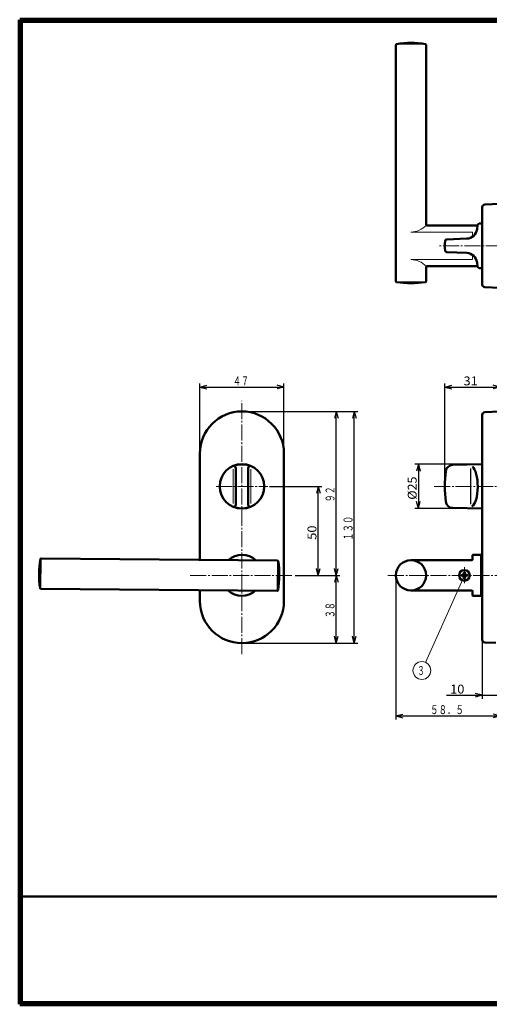
# Model space of a CAD drawing. Extents: x -1241 to 1261, y -277 to 277.
# Drawn here: x 479 to 743, y -277 to 277 of the extents above; entities that cross this region are included whole.
import ezdxf
from ezdxf.enums import TextEntityAlignment as Align

# ---------------------------------------------------------------- set-up
doc = ezdxf.new("R2010")
doc.units = 0
doc.header["$MEASUREMENT"] = 0
doc.linetypes.add('CENTER', pattern=[12, 9, -1, 1, -1])
for name, color, linetype in [('1', 2, 'CONTINUOUS'), ('2', 3, 'CONTINUOUS'), ('3', 4, 'CONTINUOUS')]:
    doc.layers.add(name, color=color, linetype=linetype)
doc.styles.get("Standard").update_dxf_attribs({"font": 'txt', "bigfont": 'BIGFONT'})
doc.dimstyles.get("Standard").update_dxf_attribs({"dimscale": 2, "dimtxt": 2.5, "dimasz": 2, "dimexe": 2, "dimexo": 0.5, "dimgap": 0.5, "dimtad": 1, "dimzin": 0, "dimdsep": 46, "dimtxsty": 'STANDARD', "dimcen": 0.09, "dimadec": 0, "dimazin": 0, "dimtfac": 1, "dimtdec": 4, "dimtofl": 0, "dimtmove": 0, "dimatfit": 3, "dimfxl": 1, "dimtolj": 1, "dimtzin": 0, "dimarcsym": 0})

# ---------------------------------------------------------------- blocks, each defined once
blk = doc.blocks.new('*D106')
at = {"layer": '2', "lineweight": 25}
for p, q in [((739.274272, -72.746296), (739.274272, -104.982452)), ((719.274272, -102.982452), (759.274272, -102.982452)), ((739.274272, -102.982452), (735.410569, -101.947176)), ((739.274272, -102.982452), (735.410569, -104.017729)), ((749.274272, -102.982452), (753.137975, -101.947176)), ((749.274272, -102.982452), (753.137975, -104.017729))]:
    blk.add_line(p, q, dxfattribs=at)
at = {"layer": '2', "lineweight": 18, "width": 2}
blk.add_text('10', height=5, dxfattribs=at).set_placement((721.274272, -101.982452), (729.274272, -101.982452), align=Align.FIT)
blk = doc.blocks.new('*D108')
at = {"layer": '2', "lineweight": 25}
for p, q in [((619.774272, 14.406179), (649.129517, 14.406179)), ((647.129517, 14.406179), (646.09424, 10.542476)), ((647.129517, -35.593821), (647.129517, 14.406179)), ((647.129517, 14.406179), (648.164793, 10.542476)), ((647.129517, -35.593821), (646.09424, -31.730117)), ((647.129517, -35.593821), (648.164793, -31.730117))]:
    blk.add_line(p, q, dxfattribs=at)
at = {"layer": '2', "lineweight": 18, "width": 2}
blk.add_text('50', height=5, rotation=90, dxfattribs=at).set_placement((646.129517, -15.593821), (646.129517, -7.593821), align=Align.FIT)
blk = doc.blocks.new('*D109')
at = {"layer": '2', "lineweight": 25}
for p, q in [((580.674272, 33.906179), (580.674272, 72.149742)), ((627.874272, 33.906179), (627.874272, 72.149742)), ((580.674272, 70.149742), (584.537975, 71.185018)), ((580.674272, 70.149742), (584.537975, 69.114466)), ((580.674272, 70.149742), (627.874272, 70.149742)), ((627.874272, 70.149742), (624.010569, 71.185018)), ((627.874272, 70.149742), (624.010569, 69.114466))]:
    blk.add_line(p, q, dxfattribs=at)
blk = doc.blocks.new('*D110')
at = {"layer": '2', "lineweight": 25}
for p, q in [((657.279129, 56.506179), (656.243853, 52.642476)), ((657.279129, -35.593821), (657.279129, 56.506179)), ((657.279129, 56.506179), (658.314405, 52.642476)), ((657.279129, -35.593821), (656.243853, -31.730117)), ((657.279129, -35.593821), (658.314405, -31.730117))]:
    blk.add_line(p, q, dxfattribs=at)
blk = doc.blocks.new('*D111')
at = {"layer": '2', "lineweight": 25}
for p, q in [((634.274272, -35.593821), (659.279129, -35.593821)), ((657.279129, -35.593821), (656.243853, -39.457524)), ((657.279129, -73.693821), (657.279129, -35.593821)), ((657.279129, -35.593821), (658.314405, -39.457524)), ((657.279129, -73.693821), (656.243853, -69.830117)), ((657.279129, -73.693821), (658.314405, -69.830117))]:
    blk.add_line(p, q, dxfattribs=at)
blk = doc.blocks.new('*D112')
at = {"layer": '2', "lineweight": 25}
for p, q in [((605.274272, 56.506179), (669.408447, 56.506179)), ((667.408447, 56.506179), (666.373171, 52.642476)), ((667.408447, -73.693821), (667.408447, 56.506179)), ((667.408447, 56.506179), (668.443723, 52.642476)), ((667.408447, -73.693821), (666.373171, -69.830117)), ((667.408447, -73.693821), (668.443723, -69.830117)), ((605.274272, -73.693821), (669.408447, -73.693821))]:
    blk.add_line(p, q, dxfattribs=at)
blk = doc.blocks.new('*D113')
at = {"layer": '2', "lineweight": 25}
for p, q in [((738.274272, 26.860373), (701.472221, 26.860373)), ((703.472221, 26.860373), (702.436945, 22.99667)), ((703.472221, 26.860373), (704.507498, 22.99667)), ((703.472221, 26.860373), (703.472221, 1.951986)), ((703.472221, 1.951986), (702.436945, 5.815689)), ((703.472221, 1.951986), (704.507498, 5.815689)), ((738.274272, 1.951986), (701.472221, 1.951986))]:
    blk.add_line(p, q, dxfattribs=at)
at = {"layer": '2', "lineweight": 18, "width": 2}
blk.add_text('%%c25', height=5, rotation=90, dxfattribs=at).set_placement((702.472221, 6.906179), (702.472221, 19.906179), align=Align.FIT)
blk = doc.blocks.new('*D115')
at = {"layer": '2', "lineweight": 25}
for p, q in [((718.274272, 15.406179), (718.274272, 72.149742)), ((749.274272, 57.506179), (749.274272, 72.149742)), ((718.274272, 70.149742), (722.137975, 71.185018)), ((718.274272, 70.149742), (722.137975, 69.114466)), ((718.274272, 70.149742), (749.274272, 70.149742)), ((749.274272, 70.149742), (745.410569, 71.185018)), ((749.274272, 70.149742), (745.410569, 69.114466))]:
    blk.add_line(p, q, dxfattribs=at)
at = {"layer": '2', "lineweight": 18, "width": 2}
blk.add_text('31', height=5, dxfattribs=at).set_placement((728.774272, 71.149742), (736.774272, 71.149742), align=Align.FIT)
blk = doc.blocks.new('*D138')
at = {"layer": '2', "lineweight": 25}
for p, q in [((690.774272, -36.593821), (690.774272, -116.561737)), ((749.274272, -74.350893), (749.274272, -116.561737)), ((690.774272, -114.561737), (694.637975, -113.526461)), ((690.774272, -114.561737), (694.637975, -115.597013)), ((690.774272, -114.561737), (749.274272, -114.561737)), ((749.274272, -114.561737), (745.410569, -113.526461)), ((749.274272, -114.561737), (745.410569, -115.597013))]:
    blk.add_line(p, q, dxfattribs=at)
blk.add_text('５８．５', height=5, dxfattribs=at).set_placement((710.024272, -113.561737), (729.024272, -113.561737), align=Align.FIT)

msp = doc.modelspace()

# ---------------------------------------------------------------- linework, layer by layer
at = {"layer": '1', "lineweight": 50}
for p, q in [((690.774272, 129.706322), (690.774272, 262.404838)), ((707.774272, 161.55558), (707.774272, 262.404838)), ((749.274272, 173.161082), (740.695768, 172.711502)), ((739.274272, 127.897603), (739.274272, 171.213557)), ((708.274272, 161.05558), (736.65306, 161.05558)), ((736.667645, 161.175912), (736.385668, 158.849594)), ((737.660379, 162.05558), (739.274272, 162.05558)), ((719.341643, 153.103516), (730.698455, 153.577624)), ((719.341643, 146.007644), (730.698455, 145.533536)), ((736.667645, 137.935249), (736.385668, 140.261566)), ((707.774272, 129.706322), (707.774272, 137.55558)), ((708.274272, 138.05558), (736.65306, 138.05558)), ((737.660379, 137.05558), (739.274272, 137.05558)), ((749.274272, 125.950078), (740.695768, 126.399659)), ((749.274272, 56.506179), (740.695768, 56.056599)), ((739.274272, 54.558655), (739.274272, -71.746296)), ((580.674272, -26.887543), (580.674272, 32.906179)), ((627.874272, -50.093821), (627.874272, 32.906179)), ((600.774272, 24.663957), (600.774272, 4.148402)), ((607.774272, 24.663957), (607.774272, 4.148402)), ((722.67429, 26.487573), (739.274272, 26.860373)), ((722.67429, 2.324786), (739.274272, 1.951986)), ((490.932206, -43.105023), (491.080557, -26.10567)), ((624.19695, -27.267359), (491.503487, -26.109361)), ((624.476253, -43.728931), (624.616881, -27.614547)), ((699.274272, -27.093821), (733.474272, -27.093821)), ((733.774272, -24.393821), (733.774272, -26.793821)), ((734.074272, -24.093821), (738.274272, -24.093821)), ((738.774272, -46.593821), (738.774272, -24.593821)), ((624.048599, -44.266712), (491.355135, -43.108714)), ((580.674272, -50.093821), (580.674272, -43.88819)), ((699.274272, -44.093821), (733.474272, -44.093821)), ((733.774272, -44.393821), (733.774272, -46.793821)), ((734.074272, -47.093821), (738.274272, -47.093821)), ((746.974272, -73.573283), (740.695768, -73.24424))]:
    msp.add_line(p, q, dxfattribs=at)
at = {"layer": '1', "lineweight": 18}
for p, q in [((707.35508, 262.827783), (691.193464, 262.827783)), ((699.274272, 157.301547), (733.774272, 157.301547)), ((733.774272, 154.590526), (733.774272, 157.301547)), ((733.774272, 141.809613), (733.774272, 144.520635)), ((699.274272, 141.809613), (733.774272, 141.809613)), ((707.35508, 129.283377), (691.117782, 129.283377)), ((599.274272, 24.146763), (599.274272, 4.822708)), ((609.274272, 24.146763), (609.274272, 4.822708))]:
    msp.add_line(p, q, dxfattribs=at)
at = {"layer": '1', "linetype": 'CENTER', "lineweight": 18}
for p, q in [((810.303612, 149.55558), (714.84951, 149.55558)), ((604.274272, -79.806671), (604.274272, 62.50676)), ((589.774272, 14.406179), (618.774272, 14.406179)), ((712.363243, 14.406179), (809.399681, 14.406179)), ((729.274272, -31.018724), (729.274272, -40.417467)), ((575.274272, -35.593821), (633.274272, -35.593821)), ((686.296417, -35.593821), (851.172796, -35.593821))]:
    msp.add_line(p, q, dxfattribs=at)
at = {"layer": '1', "lineweight": 25}
for p, q in [((732.774272, 24.504704), (732.774272, 4.331247)), ((727.524272, -35.193821), (727.524272, -35.593821)), ((727.524272, -35.993821), (727.524272, -35.593821)), ((729.274272, -33.843821), (728.874272, -33.843821)), ((729.274272, -37.343821), (728.874272, -37.343821)), ((729.274272, -33.843821), (729.674272, -33.843821)), ((729.274272, -37.343821), (729.674272, -37.343821)), ((731.024272, -35.193821), (731.024272, -35.593821)), ((731.024272, -35.993821), (731.024272, -35.593821))]:
    msp.add_line(p, q, dxfattribs=at)
at = {"layer": '1', "lineweight": 50}
for centre, radius in [((604.274272, 14.406179), 12.5), ((699.274272, -35.593821), 8.5), ((729.274272, -35.593821), 3)]:
    msp.add_circle(centre, radius, dxfattribs=at)
for centre, radius, start, end in [((691.274272, 262.404838), 0.5, 99.300716, 180), ((699.274272, 213.55558), 50, 80.699284, 99.300716), ((707.274272, 262.404838), 0.5, 0, 80.699284), ((740.774272, 171.213557), 1.5, 93, 180), ((708.274272, 161.55558), 0.5, 180, 270), ((737.660379, 161.05558), 1, 90, 173.088773), ((730.429265, 159.571583), 6, 272.571436, 353.088773), ((748.274272, 149.55558), 30, 174.957505, 185.046668), ((719.386508, 152.104523), 1, 92.571436, 174.957505), ((719.386508, 147.006637), 1, 185.042495, 267.428564), ((730.429265, 139.539578), 6, 6.911227, 87.428564), ((708.274272, 137.55558), 0.5, 90, 180), ((737.660379, 138.05558), 1, 186.911227, 270), ((691.274272, 129.706322), 0.5, 180, 260.699284), ((699.274272, 178.55558), 50, 260.699284, 279.300716), ((707.274272, 129.706322), 0.5, 279.300716, 360), ((740.774272, 127.897603), 1.5, 180, 267), ((604.274272, 32.906179), 23.6, 0, 180), ((740.774272, 54.558655), 1.5, 93, 180), ((599.554575, 24.663957), 1.219697, 0, 59.234191), ((608.993969, 24.663957), 1.219697, 120.765809, 180), ((788.274272, 14.406179), 70, 172.965724, 187.034276), ((722.771049, 22.488743), 4, 91.386113, 172.965724), ((722.771049, 6.323616), 4, 187.034276, 268.613887), ((599.554575, 4.148402), 1.219697, 300.765809, 360), ((608.993969, 4.148402), 1.219697, 180, 239.234191), ((540.276709, -35.035322), 50, 170.199284, 188.800716), ((491.499123, -26.609342), 0.5, 89.5, 170.199284), ((604.274272, -35.593821), 11.5, 47.157395, 131.842605), ((624.192586, -27.76734), 0.5, 8.800716, 89.5), ((733.474272, -26.793821), 0.3, 270, 0), ((734.074272, -24.393821), 0.3, 90, 180), ((738.274272, -24.593821), 0.5, 0, 90), ((739.274272, -25.094007), 0.500186, 90, 181.564106), ((575.275376, -35.340751), 50, 350.199284, 8.800716), ((491.359499, -42.608733), 0.5, 188.800716, 269.5), ((604.274272, -35.593821), 11.5, 227.157395, 311.842605), ((624.052962, -43.766731), 0.5, 269.5, 350.199284), ((733.474272, -44.393821), 0.3, 360, 90), ((734.074272, -46.793821), 0.3, 180, 270), ((738.274272, -46.593821), 0.5, 270, 360), ((739.274272, -46.079981), 0.5, 180, 270), ((604.274272, -50.093821), 23.6, 180, 360), ((740.774272, -71.746296), 1.5, 180, 267)]:
    msp.add_arc(centre, radius, start, end, dxfattribs=at)
at = {"layer": '1', "lineweight": 18}
for centre, radius, start, end in [((699.274272, 168.801547), 11.5, 270, 317.657395), ((699.274272, 130.309613), 11.5, 42.342605, 90), ((604.274272, 14.406179), 12, 73.790151, 105.65384), ((604.274272, 14.406179), 12, 254.34616, 286.209849)]:
    msp.add_arc(centre, radius, start, end, dxfattribs=at)
at = {"layer": '1', "lineweight": 25}
for centre, start, end in [((727.524272, -33.843821), 270, 360), ((727.524272, -37.343821), 0, 90), ((731.024272, -33.843821), 180, 270), ((731.024272, -37.343821), 90, 180)]:
    msp.add_arc(centre, 1.35, start, end, dxfattribs=at)
at = {"layer": '1', "lineweight": 50}
msp.add_ellipse((732.774272, 14.406179), major_axis=(0, 11.45645), ratio=0.349148, start_param=3.324891, end_param=6.039181, dxfattribs=at)
at = {"layer": '2', "lineweight": 25}
for p, q in [((729.509841, -35.066715), (728.596868, -34.658697)), ((728.596868, -34.658697), (728.803133, -36.648032)), ((728.803133, -36.648032), (730.422815, -35.474733)), ((730.422815, -35.474733), (729.509841, -35.066715))]:
    msp.add_line(p, q, dxfattribs=at)
at = {"layer": '2', "lineweight": 18}
msp.add_lwpolyline([(729.274272, -35.593821), (707.430444, -84.471134)], dxfattribs=at)
msp.add_circle((705.390352, -89.036003), 5, dxfattribs=at)
at = {"layer": '3', "lineweight": 100}
for p, q in [((479.4, 276.6), (1260.6, 276.6)), ((479.4, -276.6), (479.4, 276.6)), ((480, 276), (480, -276)), ((480, 276), (1260, 276)), ((480, -276), (1260, -276)), ((1260.6, -276.6), (479.4, -276.6))]:
    msp.add_line(p, q, dxfattribs=at)
at = {"layer": '3', "lineweight": 50}
msp.add_line((480, -216), (1260, -216), dxfattribs=at)

# ---------------------------------------------------------------- texts
at = {"layer": '2', "lineweight": 18}
for s, p, p2 in [('４７', (599.274272, 71.149742), (608.274272, 71.149742)), ('３', (702.890352, -91.536003), (706.890352, -91.536003))]:
    msp.add_text(s, height=5, dxfattribs=at).set_placement(p, p2, align=Align.FIT)
for s, p, p2 in [('９２', (656.279129, 5.456179), (656.279129, 14.456179)), ('１３０', (666.408447, -16.093821), (666.408447, -2.093821)), ('３８', (656.279129, -59.643821), (656.279129, -50.643821))]:
    msp.add_text(s, height=5, rotation=90, dxfattribs=at).set_placement(p, p2, align=Align.FIT)

# ---------------------------------------------------------------- dimensions: what is measured, and where the dimension line sits
at = {"layer": '2', "lineweight": 25}
for base, p1, p2, picture, middle in [((627.874272, 70.149742), (580.674272, 32.906179), (627.874272, 32.906179), '*D109', (604.274272, 72.149742)), ((749.274272, 70.149742), (718.274272, 14.406179), (749.274272, 56.506179), '*D115', (733.774272, 73.649742)), ((749.274272, -114.561737), (690.774272, -35.593821), (749.274272, -73.350893), '*D138', (720.024272, -111.061737)), ((749.274272, -102.982452), (739.274272, -71.746296), (749.274272, -102.982452), '*D106', (726.274272, -99.482452))]:
    dim = msp.add_linear_dim(base=base, p1=p1, p2=p2, dimstyle='Standard', dxfattribs=at)
    dim.commit()
    dim.dimension.update_dxf_attribs({"geometry": picture, "text_midpoint": middle})
for base, p1, p2, picture, middle in [((667.408447, 56.506179), (604.274272, -73.693821), (604.274272, 56.506179), '*D112', (664.908447, -8.593821)), ((657.279129, 56.506179), (657.279129, -35.593821), (657.279129, 56.506179), '*D110', (654.779129, 10.456179)), ((647.129517, 14.406179), (647.129517, -35.593821), (618.774272, 14.406179), '*D108', (641.129517, -10.593821)), ((657.279129, -35.593821), (657.279129, -73.693821), (633.274272, -35.593821), '*D111', (654.779129, -54.643821))]:
    dim = msp.add_linear_dim(base=base, p1=p1, p2=p2, angle=90, dimstyle='Standard', dxfattribs=at)
    dim.commit()
    dim.dimension.update_dxf_attribs({"geometry": picture, "text_midpoint": middle})
dim = msp.add_aligned_dim(p1=(739.274272, 26.860373), p2=(739.274272, 1.951986), distance=-35.802051, dimstyle='Standard', dxfattribs=at)
dim.commit()
dim.dimension.update_dxf_attribs({"geometry": '*D113', "text_midpoint": (694.972221, 11.906179)})

doc.saveas('drawing.dxf')
